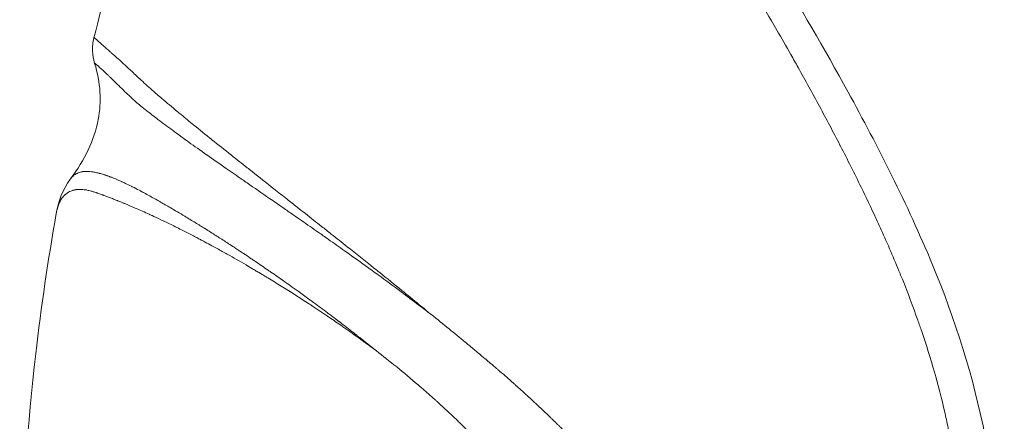
# Model space of a CAD drawing. Units: millimetres. Extents: x 8610 to 24393, y 6611 to 22250.
# Drawn here: x 12180 to 12206, y 8137 to 8147 of the extents above; entities that cross this region are included whole.
import ezdxf

# ---------------------------------------------------------------- set-up
doc = ezdxf.new("R2010")
doc.units = ezdxf.units.MM

msp = doc.modelspace()

# ---------------------------------------------------------------- linework, layer by layer
at = {"color": 0, "linetype": 'Continuous', "lineweight": 0, "extrusion": (0, 1, 0)}
msp.add_line((12194.171, 8136.871), (12194.171, 8136.87), dxfattribs=at)
at = {"color": 0, "linetype": 'Continuous', "lineweight": 0, "extrusion": (0, 0, -1)}
msp.add_ellipse((12131.223, 8045.24), major_axis=(-59.758, -94.349), ratio=0.126606, start_param=3.150617, end_param=3.155544, dxfattribs=at)
at = {"color": 0, "linetype": 'Continuous', "lineweight": 0}
for points, knots in [([(12182.196, 8146.814), (12182.686, 8148.759), (12183.191, 8150.772), (12184.612, 8153.716), (12185.372, 8154.791), (12186.98, 8156.461), (12187.793, 8157.111), (12189.49, 8158.152), (12190.395, 8158.549), (12191.808, 8159.01), (12192.393, 8159.143), (12193.369, 8159.322), (12193.779, 8159.378), (12194.171, 8159.423)], [0, 0, 0, 0, 6.246601, 6.246601, 10.33958, 10.33958, 13.64213, 13.64213, 16.905377, 16.905377, 19.545862, 19.545862, 21.827014, 21.827014, 21.827014, 21.827014]), ([(12194.171, 8159.353), (12194.008, 8159.324), (12193.862, 8159.293), (12193.593, 8159.222), (12193.473, 8159.182), (12193.273, 8159.097), (12193.192, 8159.051), (12193.071, 8158.949), (12193.031, 8158.892), (12192.991, 8158.742), (12192.991, 8158.648), (12193.027, 8158.45), (12193.056, 8158.35), (12193.138, 8158.129), (12193.191, 8158.007), (12193.322, 8157.744), (12193.399, 8157.601), (12193.523, 8157.383), (12193.561, 8157.318), (12193.658, 8157.153), (12193.719, 8157.052), (12193.894, 8156.768), (12194.014, 8156.578), (12194.276, 8156.174), (12194.418, 8155.96), (12194.72, 8155.507), (12194.882, 8155.269), (12195.224, 8154.767), (12195.406, 8154.503), (12195.787, 8153.948), (12195.988, 8153.657), (12196.409, 8153.047), (12196.629, 8152.727), (12196.882, 8152.357), (12196.909, 8152.317), (12197.144, 8151.975), (12197.356, 8151.664), (12197.83, 8150.964), (12198.089, 8150.574), (12198.528, 8149.914), (12198.714, 8149.641), (12199.003, 8149.21), (12199.104, 8149.059), (12199.402, 8148.602), (12199.586, 8148.291), (12199.947, 8147.665), (12200.134, 8147.344), (12200.447, 8146.804), (12200.571, 8146.588), (12200.759, 8146.255), (12200.824, 8146.139), (12201.078, 8145.686), (12201.266, 8145.344), (12201.635, 8144.659), (12201.817, 8144.315), (12202.002, 8143.958), (12202.007, 8143.948), (12202.197, 8143.579), (12202.38, 8143.215), (12202.692, 8142.575), (12202.822, 8142.303), (12202.997, 8141.925), (12203.044, 8141.822), (12203.263, 8141.338), (12203.432, 8140.95), (12203.613, 8140.504), (12203.634, 8140.455), (12203.797, 8140.048), (12203.934, 8139.685), (12204.099, 8139.219), (12204.133, 8139.12), (12204.287, 8138.667), (12204.401, 8138.307), (12204.518, 8137.899), (12204.53, 8137.856), (12204.641, 8137.458), (12204.73, 8137.099), (12204.843, 8136.588), (12204.875, 8136.438), (12204.94, 8136.11), (12204.973, 8135.933), (12205.057, 8135.453), (12205.103, 8135.149), (12205.184, 8134.559), (12205.218, 8134.272), (12205.252, 8133.937), (12205.257, 8133.89), (12205.283, 8133.615), (12205.302, 8133.387), (12205.336, 8132.893), (12205.35, 8132.626), (12205.369, 8132.096), (12205.373, 8131.833), (12205.373, 8131.308), (12205.369, 8131.045), (12205.35, 8130.515), (12205.336, 8130.249), (12205.302, 8129.754), (12205.283, 8129.526), (12205.257, 8129.251), (12205.252, 8129.204), (12205.218, 8128.868), (12205.184, 8128.581), (12205.103, 8127.99), (12205.056, 8127.686), (12204.972, 8127.206), (12204.939, 8127.03), (12204.875, 8126.703), (12204.843, 8126.553), (12204.73, 8126.042), (12204.641, 8125.683), (12204.53, 8125.285), (12204.518, 8125.242), (12204.401, 8124.834), (12204.287, 8124.474), (12204.133, 8124.021), (12204.099, 8123.922), (12203.934, 8123.456), (12203.797, 8123.093), (12203.634, 8122.686), (12203.613, 8122.637), (12203.432, 8122.191), (12203.263, 8121.803), (12203.044, 8121.318), (12202.997, 8121.216), (12202.822, 8120.838), (12202.692, 8120.565), (12202.38, 8119.926), (12202.197, 8119.562), (12202.007, 8119.193), (12202.002, 8119.183), (12201.817, 8118.825), (12201.635, 8118.482), (12201.266, 8117.797), (12201.078, 8117.455), (12200.824, 8117.002), (12200.76, 8116.886), (12200.571, 8116.553), (12200.448, 8116.337), (12200.134, 8115.797), (12199.947, 8115.476), (12199.586, 8114.85), (12199.402, 8114.539), (12199.103, 8114.08), (12199.001, 8113.927), (12198.712, 8113.496), (12198.527, 8113.226), (12198.089, 8112.566), (12197.83, 8112.176), (12197.356, 8111.477), (12197.144, 8111.166), (12196.909, 8110.824), (12196.882, 8110.783), (12196.629, 8110.414), (12196.409, 8110.094), (12195.988, 8109.483), (12195.787, 8109.192), (12195.406, 8108.638), (12195.224, 8108.374), (12194.882, 8107.872), (12194.72, 8107.634), (12194.418, 8107.181), (12194.276, 8106.967), (12194.014, 8106.563), (12193.894, 8106.373), (12193.719, 8106.089), (12193.658, 8105.988), (12193.561, 8105.824), (12193.523, 8105.758), (12193.399, 8105.54), (12193.322, 8105.397), (12193.191, 8105.133), (12193.138, 8105.012), (12193.056, 8104.791), (12193.027, 8104.691), (12192.991, 8104.492), (12192.991, 8104.399), (12193.031, 8104.249), (12193.071, 8104.192), (12193.192, 8104.09), (12193.273, 8104.044), (12193.473, 8103.959), (12193.593, 8103.919), (12193.862, 8103.848), (12194.008, 8103.817), (12194.171, 8103.788)], [-13.745616, -13.745616, -13.745616, -13.745616, -13.564747, -13.564747, -13.369583, -13.369583, -13.174631, -13.174631, -12.982463, -12.982463, -12.79253, -12.79253, -12.639161, -12.639161, -12.48618, -12.48618, -12.333454, -12.333454, -12.270991, -12.270991, -12.180324, -12.180324, -12.02621, -12.02621, -11.870719, -11.870719, -11.713306, -11.713306, -11.553412, -11.553412, -11.389989, -11.389989, -11.222271, -11.222271, -11.201926, -11.201926, -11.049336, -11.049336, -10.86827, -10.86827, -10.745734, -10.745734, -10.681613, -10.681613, -10.556537, -10.556537, -10.428196, -10.428196, -10.344194, -10.344194, -10.299752, -10.299752, -10.170755, -10.170755, -10.044638, -10.044638, -10.04112, -10.04112, -9.911061, -9.911061, -9.815991, -9.815991, -9.780882, -9.780882, -9.650469, -9.650469, -9.634137, -9.634137, -9.517019, -9.517019, -9.48584, -9.48584, -9.374195, -9.374195, -9.361239, -9.361239, -9.252996, -9.252996, -9.208046, -9.208046, -9.155247, -9.155247, -9.065644, -9.065644, -8.98129, -8.98129, -8.967503, -8.967503, -8.901036, -8.901036, -8.823752, -8.823752, -8.748035, -8.748035, -8.672347, -8.672347, -8.595048, -8.595048, -8.528569, -8.528569, -8.51475, -8.51475, -8.430405, -8.430405, -8.340557, -8.340557, -8.288015, -8.288015, -8.243101, -8.243101, -8.13483, -8.13483, -8.121881, -8.121881, -8.010228, -8.010228, -7.979044, -7.979044, -7.861937, -7.861937, -7.845598, -7.845598, -7.715185, -7.715185, -7.680074, -7.680074, -7.585011, -7.585011, -7.454954, -7.454954, -7.451404, -7.451404, -7.325314, -7.325314, -7.196316, -7.196316, -7.151929, -7.151929, -7.067877, -7.067877, -6.939539, -6.939539, -6.81446, -6.81446, -6.749626, -6.749626, -6.627776, -6.627776, -6.446707, -6.446707, -6.29415, -6.29415, -6.273782, -6.273782, -6.106071, -6.106071, -5.942649, -5.942649, -5.782755, -5.782755, -5.625342, -5.625342, -5.469852, -5.469852, -5.315739, -5.315739, -5.225328, -5.225328, -5.162611, -5.162611, -5.009887, -5.009887, -4.856907, -4.856907, -4.703538, -4.703538, -4.513603, -4.513603, -4.321431, -4.321431, -4.126474, -4.126474, -3.931302, -3.931302, -3.750438, -3.750438, -3.750438, -3.750438]), ([(12194.168, 8157.817), (12194.168, 8157.817), (12194.177, 8157.777), (12194.249, 8157.597), (12194.346, 8157.403), (12194.673, 8156.849), (12194.932, 8156.451), (12195.603, 8155.468), (12196.034, 8154.859), (12197.034, 8153.45), (12197.613, 8152.636), (12198.879, 8150.815), (12199.585, 8149.829), (12200.931, 8147.647), (12201.574, 8146.536), (12203.003, 8143.934), (12203.781, 8142.41), (12205.049, 8139.354), (12205.544, 8137.81), (12206.102, 8134.958), (12206.261, 8133.662), (12206.36, 8131.015), (12206.273, 8129.652), (12205.911, 8127.044), (12205.641, 8125.778), (12204.888, 8123.365), (12204.414, 8122.207), (12203.361, 8119.919), (12202.773, 8118.785), (12201.454, 8116.39), (12200.733, 8115.122), (12199.224, 8112.804), (12198.485, 8111.753), (12197.176, 8109.888), (12196.591, 8109.069), (12195.581, 8107.64), (12195.148, 8107.018), (12194.52, 8106.049), (12194.307, 8105.674), (12194.182, 8105.38), (12194.168, 8105.324), (12194.168, 8105.324)], [0.968447, 0.968447, 0.968447, 0.968447, 2.53, 2.53, 5.376819, 5.376819, 9.071671, 9.071671, 13.267822, 13.267822, 17.772638, 17.772638, 22.541984, 22.541984, 27.02926, 27.02926, 32.57157, 32.57157, 37.486806, 37.486806, 41.383377, 41.383377, 45.434984, 45.434984, 49.324886, 49.324886, 53.23164, 53.23164, 57.41703, 57.41703, 62.48297, 62.48297, 67.639403, 67.639403, 72.386585, 72.386585, 77.111086, 77.111086, 81.517041, 81.517041, 83.381132, 83.381132, 83.381132, 83.381132]), ([(12182.214, 8146.136), (12182.182, 8146.241), (12182.163, 8146.353), (12182.155, 8146.581), (12182.167, 8146.7), (12182.196, 8146.814)], [0.0001759, 0.0001759, 0.0001759, 0.0001759, 0.3327274, 0.3327274, 0.6849166, 0.6849166, 0.6849166, 0.6849166]), ([(12182.196, 8146.814), (12182.196, 8146.815), (12182.197, 8146.816), (12182.204, 8146.814), (12182.212, 8146.809), (12182.226, 8146.798), (12182.228, 8146.797), (12182.244, 8146.784), (12182.263, 8146.768), (12182.313, 8146.724), (12182.343, 8146.697), (12182.379, 8146.664), (12182.379, 8146.664), (12182.415, 8146.632), (12182.456, 8146.595), (12182.532, 8146.528), (12182.564, 8146.499), (12182.617, 8146.453), (12182.637, 8146.436), (12182.715, 8146.368), (12182.777, 8146.312), (12182.863, 8146.235), (12182.88, 8146.219), (12182.952, 8146.154), (12183.01, 8146.101), (12183.141, 8145.979), (12183.215, 8145.909), (12183.311, 8145.819), (12183.327, 8145.804), (12183.438, 8145.7), (12183.541, 8145.603), (12183.71, 8145.451), (12183.77, 8145.399), (12183.843, 8145.335), (12183.855, 8145.325), (12183.912, 8145.276), (12183.959, 8145.236), (12184.133, 8145.089), (12184.267, 8144.976), (12184.442, 8144.831), (12184.476, 8144.803), (12184.619, 8144.684), (12184.732, 8144.592), (12185, 8144.373), (12185.158, 8144.245), (12185.324, 8144.112), (12185.325, 8144.111), (12185.493, 8143.977), (12185.665, 8143.839), (12185.98, 8143.589), (12186.119, 8143.478), (12186.305, 8143.332), (12186.348, 8143.297), (12186.581, 8143.113), (12186.776, 8142.96), (12187.089, 8142.713), (12187.205, 8142.622), (12187.41, 8142.46), (12187.5, 8142.389), (12187.734, 8142.205), (12187.88, 8142.091), (12188.097, 8141.919), (12188.168, 8141.863), (12188.324, 8141.74), (12188.41, 8141.672), (12188.635, 8141.494), (12188.776, 8141.382), (12189.151, 8141.085), (12189.388, 8140.895), (12189.68, 8140.662), (12189.731, 8140.622), (12189.977, 8140.425), (12190.174, 8140.266), (12190.524, 8139.981), (12190.676, 8139.856), (12190.916, 8139.659), (12191.001, 8139.589), (12191.086, 8139.516)], [-2.051908, -2.051908, -2.051908, -2.051908, -2.01127, -2.01127, -1.920355, -1.920355, -1.912721, -1.912721, -1.814658, -1.814658, -1.717048, -1.717048, -1.716592, -1.716592, -1.619773, -1.619773, -1.557114, -1.557114, -1.521933, -1.521933, -1.423039, -1.423039, -1.399255, -1.399255, -1.324668, -1.324668, -1.244211, -1.244211, -1.228756, -1.228756, -1.137096, -1.137096, -1.090153, -1.090153, -1.081371, -1.081371, -1.047291, -1.047291, -0.957215, -0.957215, -0.935615, -0.935615, -0.867886, -0.867886, -0.779929, -0.779929, -0.779134, -0.779134, -0.690147, -0.690147, -0.622004, -0.622004, -0.601409, -0.601409, -0.511909, -0.511909, -0.460858, -0.460858, -0.422163, -0.422163, -0.360876, -0.360876, -0.331857, -0.331857, -0.296905, -0.296905, -0.240859, -0.240859, -0.149099, -0.149099, -0.129843, -0.129843, -0.05623, -0.05623, -0.000003, -0.000003, 0.031426, 0.031426, 0.031426, 0.031426]), ([(12181.575, 8143.07), (12181.951, 8143.571), (12182.206, 8144.097), (12182.401, 8145.124), (12182.373, 8145.629), (12182.214, 8146.136)], [0, 0, 0, 0, 2.582454, 2.582454, 4.876554, 4.876554, 4.876554, 4.876554]), ([(12191.086, 8139.516), (12191.001, 8139.589), (12190.909, 8139.649), (12190.663, 8139.837), (12190.506, 8139.955), (12190.145, 8140.225), (12189.943, 8140.374), (12189.689, 8140.557), (12189.636, 8140.595), (12189.335, 8140.812), (12189.091, 8140.988), (12188.704, 8141.262), (12188.559, 8141.365), (12188.327, 8141.528), (12188.238, 8141.591), (12188.078, 8141.703), (12188.005, 8141.754), (12187.781, 8141.91), (12187.632, 8142.014), (12187.392, 8142.18), (12187.3, 8142.244), (12187.089, 8142.389), (12186.971, 8142.471), (12186.651, 8142.692), (12186.454, 8142.829), (12186.217, 8142.992), (12186.173, 8143.023), (12185.985, 8143.153), (12185.844, 8143.25), (12185.528, 8143.47), (12185.356, 8143.591), (12185.189, 8143.709), (12185.187, 8143.71), (12185.186, 8143.711), (12185.022, 8143.826), (12184.865, 8143.937), (12184.601, 8144.126), (12184.49, 8144.207), (12184.35, 8144.309), (12184.317, 8144.334), (12184.146, 8144.459), (12184.017, 8144.556), (12183.85, 8144.684), (12183.805, 8144.718), (12183.75, 8144.76), (12183.739, 8144.768), (12183.669, 8144.822), (12183.612, 8144.866), (12183.452, 8144.992), (12183.356, 8145.073), (12183.254, 8145.163), (12183.24, 8145.176), (12183.151, 8145.256), (12183.083, 8145.32), (12182.961, 8145.439), (12182.907, 8145.493), (12182.839, 8145.56), (12182.823, 8145.575), (12182.742, 8145.656), (12182.682, 8145.714), (12182.608, 8145.786), (12182.589, 8145.804), (12182.539, 8145.852), (12182.509, 8145.88), (12182.438, 8145.944), (12182.401, 8145.979), (12182.337, 8146.038), (12182.31, 8146.063), (12182.266, 8146.101), (12182.249, 8146.116), (12182.236, 8146.126), (12182.235, 8146.127), (12182.224, 8146.135), (12182.218, 8146.139), (12182.214, 8146.139), (12182.214, 8146.138), (12182.214, 8146.136)], [-0.031447, -0.031447, -0.031447, -0.031447, 0, 0, 0.05623, 0.05623, 0.129843, 0.129843, 0.149099, 0.149099, 0.240859, 0.240859, 0.296905, 0.296905, 0.331857, 0.331857, 0.360876, 0.360876, 0.422163, 0.422163, 0.460858, 0.460858, 0.511909, 0.511909, 0.601409, 0.601409, 0.622004, 0.622004, 0.690147, 0.690147, 0.779134, 0.779134, 0.779929, 0.779929, 0.779929, 0.867886, 0.867886, 0.935615, 0.935615, 0.957215, 0.957215, 1.047291, 1.047291, 1.081371, 1.081371, 1.090153, 1.090153, 1.137096, 1.137096, 1.228756, 1.228756, 1.244211, 1.244211, 1.324668, 1.324668, 1.399255, 1.399255, 1.423039, 1.423039, 1.521933, 1.521933, 1.557114, 1.557114, 1.619773, 1.619773, 1.716592, 1.716592, 1.814658, 1.814658, 1.912721, 1.912721, 1.920355, 1.920355, 2.01127, 2.01127, 2.053956, 2.053956, 2.053956, 2.053956]), ([(12181.575, 8143.07), (12181.578, 8143.074), (12181.582, 8143.079), (12181.585, 8143.083), (12181.587, 8143.086), (12181.59, 8143.089), (12181.592, 8143.092), (12181.594, 8143.093), (12181.595, 8143.095), (12181.597, 8143.097), (12181.598, 8143.098), (12181.599, 8143.099), (12181.599, 8143.1), (12181.601, 8143.102), (12181.607, 8143.109), (12181.611, 8143.113), (12181.619, 8143.121), (12181.626, 8143.129), (12181.633, 8143.135), (12181.634, 8143.136), (12181.634, 8143.137), (12181.635, 8143.137), (12181.641, 8143.143), (12181.646, 8143.147), (12181.651, 8143.152), (12181.662, 8143.161), (12181.672, 8143.169), (12181.681, 8143.175), (12181.69, 8143.182), (12181.698, 8143.187), (12181.706, 8143.192), (12181.708, 8143.194), (12181.71, 8143.195), (12181.712, 8143.196), (12181.717, 8143.199), (12181.721, 8143.201), (12181.725, 8143.203), (12181.727, 8143.205), (12181.729, 8143.206), (12181.731, 8143.207), (12181.732, 8143.207), (12181.733, 8143.208), (12181.734, 8143.209), (12181.736, 8143.21), (12181.74, 8143.212), (12181.743, 8143.213), (12181.744, 8143.214), (12181.746, 8143.215), (12181.747, 8143.215), (12181.769, 8143.226), (12181.791, 8143.235), (12181.814, 8143.242), (12181.828, 8143.246), (12181.842, 8143.25), (12181.856, 8143.253), (12181.857, 8143.254), (12181.857, 8143.254), (12181.858, 8143.254), (12181.863, 8143.255), (12181.869, 8143.256), (12181.874, 8143.257), (12181.876, 8143.258), (12181.877, 8143.258), (12181.878, 8143.258), (12181.882, 8143.259), (12181.885, 8143.259), (12181.889, 8143.26), (12181.891, 8143.26), (12181.893, 8143.261), (12181.895, 8143.261), (12181.896, 8143.261), (12181.898, 8143.261), (12181.899, 8143.262), (12181.899, 8143.262), (12181.9, 8143.262), (12181.9, 8143.262), (12181.928, 8143.266), (12181.955, 8143.268), (12181.983, 8143.269), (12182.031, 8143.27), (12182.079, 8143.266), (12182.126, 8143.26), (12182.13, 8143.259), (12182.134, 8143.259), (12182.138, 8143.258), (12182.157, 8143.255), (12182.175, 8143.252), (12182.194, 8143.249), (12182.212, 8143.246), (12182.231, 8143.242), (12182.248, 8143.238), (12182.262, 8143.235), (12182.275, 8143.232), (12182.289, 8143.229), (12182.293, 8143.228), (12182.296, 8143.227), (12182.3, 8143.226), (12182.309, 8143.224), (12182.317, 8143.222), (12182.325, 8143.22), (12182.329, 8143.218), (12182.333, 8143.217), (12182.337, 8143.216), (12182.339, 8143.216), (12182.341, 8143.215), (12182.343, 8143.215), (12182.345, 8143.214), (12182.346, 8143.214), (12182.348, 8143.214), (12182.351, 8143.213), (12182.355, 8143.212), (12182.359, 8143.211), (12182.362, 8143.21), (12182.364, 8143.209), (12182.367, 8143.208), (12182.385, 8143.203), (12182.403, 8143.198), (12182.421, 8143.193), (12182.439, 8143.187), (12182.458, 8143.181), (12182.478, 8143.175), (12182.483, 8143.173), (12182.489, 8143.172), (12182.495, 8143.17), (12182.495, 8143.169), (12182.496, 8143.169), (12182.497, 8143.169), (12182.507, 8143.166), (12182.519, 8143.161), (12182.534, 8143.157), (12182.542, 8143.153), (12182.552, 8143.15), (12182.563, 8143.146), (12182.576, 8143.141), (12182.591, 8143.136), (12182.607, 8143.13), (12182.615, 8143.127), (12182.622, 8143.124), (12182.63, 8143.121), (12182.631, 8143.121), (12182.632, 8143.121), (12182.633, 8143.12), (12182.637, 8143.119), (12182.642, 8143.117), (12182.647, 8143.115), (12182.649, 8143.114), (12182.651, 8143.113), (12182.654, 8143.112), (12182.655, 8143.112), (12182.656, 8143.112), (12182.657, 8143.111), (12182.659, 8143.111), (12182.66, 8143.11), (12182.661, 8143.11), (12182.673, 8143.105), (12182.684, 8143.101), (12182.696, 8143.096), (12182.741, 8143.078), (12182.788, 8143.059), (12182.837, 8143.037), (12182.868, 8143.024), (12182.901, 8143.01), (12182.934, 8142.995), (12182.937, 8142.993), (12182.941, 8142.991), (12182.945, 8142.99), (12182.958, 8142.984), (12182.971, 8142.978), (12182.984, 8142.972), (12182.993, 8142.968), (12183.001, 8142.964), (12183.01, 8142.96), (12183.014, 8142.958), (12183.018, 8142.956), (12183.023, 8142.954), (12183.025, 8142.953), (12183.027, 8142.952), (12183.029, 8142.95), (12183.032, 8142.949), (12183.034, 8142.948), (12183.036, 8142.947), (12183.084, 8142.925), (12183.135, 8142.9), (12183.189, 8142.873), (12183.194, 8142.87), (12183.199, 8142.868), (12183.204, 8142.865), (12183.21, 8142.862), (12183.216, 8142.859), (12183.222, 8142.857), (12183.276, 8142.829), (12183.333, 8142.8), (12183.395, 8142.767), (12183.406, 8142.761), (12183.418, 8142.755), (12183.43, 8142.749), (12183.461, 8142.732), (12183.493, 8142.715), (12183.526, 8142.698), (12183.574, 8142.672), (12183.625, 8142.644), (12183.677, 8142.615), (12183.722, 8142.591), (12183.768, 8142.565), (12183.815, 8142.538), (12183.829, 8142.53), (12183.844, 8142.522), (12183.858, 8142.514), (12183.875, 8142.505), (12183.893, 8142.495), (12183.91, 8142.485), (12183.922, 8142.478), (12183.933, 8142.472), (12183.945, 8142.465), (12183.951, 8142.462), (12183.958, 8142.458), (12183.964, 8142.454), (12184.047, 8142.407), (12184.132, 8142.358), (12184.218, 8142.308), (12184.346, 8142.233), (12184.475, 8142.157), (12184.606, 8142.078), (12184.655, 8142.048), (12184.704, 8142.019), (12184.754, 8141.988), (12184.842, 8141.935), (12184.93, 8141.88), (12185.019, 8141.825), (12185.06, 8141.8), (12185.101, 8141.774), (12185.143, 8141.748), (12185.193, 8141.717), (12185.243, 8141.686), (12185.293, 8141.654), (12185.318, 8141.638), (12185.342, 8141.623), (12185.367, 8141.607), (12185.389, 8141.593), (12185.411, 8141.579), (12185.433, 8141.565), (12185.437, 8141.562), (12185.441, 8141.56), (12185.445, 8141.557), (12185.449, 8141.555), (12185.453, 8141.552), (12185.456, 8141.55), (12185.544, 8141.494), (12185.634, 8141.436), (12185.727, 8141.376), (12185.742, 8141.366), (12185.756, 8141.357), (12185.771, 8141.347), (12185.819, 8141.316), (12185.867, 8141.285), (12185.916, 8141.253), (12185.982, 8141.209), (12186.048, 8141.165), (12186.117, 8141.12), (12186.176, 8141.081), (12186.236, 8141.041), (12186.297, 8141), (12186.329, 8140.978), (12186.363, 8140.956), (12186.396, 8140.934), (12186.425, 8140.914), (12186.453, 8140.895), (12186.482, 8140.876), (12186.594, 8140.8), (12186.707, 8140.723), (12186.821, 8140.644), (12186.833, 8140.636), (12186.844, 8140.628), (12186.856, 8140.621), (12186.869, 8140.612), (12186.882, 8140.603), (12186.895, 8140.594), (12187.006, 8140.517), (12187.118, 8140.438), (12187.231, 8140.359), (12187.291, 8140.317), (12187.35, 8140.275), (12187.41, 8140.233), (12187.477, 8140.185), (12187.545, 8140.136), (12187.613, 8140.088), (12187.708, 8140.019), (12187.804, 8139.949), (12187.901, 8139.879), (12187.914, 8139.87), (12187.926, 8139.86), (12187.939, 8139.851), (12187.958, 8139.837), (12187.977, 8139.823), (12187.997, 8139.808), (12188.007, 8139.801), (12188.018, 8139.793), (12188.028, 8139.786), (12188.15, 8139.696), (12188.273, 8139.605), (12188.396, 8139.513), (12188.424, 8139.492), (12188.452, 8139.47), (12188.481, 8139.449), (12188.519, 8139.42), (12188.558, 8139.39), (12188.598, 8139.361), (12188.623, 8139.342), (12188.648, 8139.323), (12188.674, 8139.303), (12188.678, 8139.3), (12188.681, 8139.298), (12188.687, 8139.293), (12188.693, 8139.289), (12188.698, 8139.284), (12188.704, 8139.28), (12188.749, 8139.246), (12188.792, 8139.213), (12188.832, 8139.182), (12188.888, 8139.139), (12188.939, 8139.1), (12188.985, 8139.064), (12189.001, 8139.052), (12189.017, 8139.039), (12189.032, 8139.028), (12189.035, 8139.025), (12189.038, 8139.023), (12189.042, 8139.02), (12189.071, 8138.997), (12189.098, 8138.976), (12189.123, 8138.956), (12189.129, 8138.952), (12189.135, 8138.947), (12189.141, 8138.942), (12189.144, 8138.94), (12189.147, 8138.938), (12189.149, 8138.936), (12189.152, 8138.933), (12189.157, 8138.929), (12189.163, 8138.925), (12189.196, 8138.899), (12189.225, 8138.876), (12189.252, 8138.855), (12189.282, 8138.831), (12189.308, 8138.81), (12189.331, 8138.792), (12189.335, 8138.789), (12189.338, 8138.786), (12189.342, 8138.783), (12189.358, 8138.77), (12189.372, 8138.759), (12189.384, 8138.75), (12189.387, 8138.748), (12189.389, 8138.746), (12189.394, 8138.742), (12189.404, 8138.734), (12189.413, 8138.727), (12189.422, 8138.719), (12189.442, 8138.704), (12189.459, 8138.69), (12189.476, 8138.677), (12189.492, 8138.664), (12189.508, 8138.652), (12189.525, 8138.639), (12189.533, 8138.632), (12189.542, 8138.625), (12189.551, 8138.619), (12189.553, 8138.617), (12189.555, 8138.616), (12189.557, 8138.614), (12189.559, 8138.612), (12189.562, 8138.61), (12189.566, 8138.607), (12189.573, 8138.602), (12189.579, 8138.596), (12189.586, 8138.592), (12189.588, 8138.59), (12189.59, 8138.588), (12189.592, 8138.587), (12189.596, 8138.584), (12189.599, 8138.581), (12189.603, 8138.578), (12189.607, 8138.575), (12189.61, 8138.572), (12189.613, 8138.569), (12189.617, 8138.566), (12189.62, 8138.563), (12189.622, 8138.561), (12189.625, 8138.559), (12189.627, 8138.557), (12189.629, 8138.556)], [0.492489, 0.492489, 0.492489, 0.492489, 0.4954418, 0.4954418, 0.4954418, 0.4977209, 0.4977209, 0.4977209, 0.4990439, 0.4990439, 0.4990439, 0.4999091, 0.4999091, 0.4999091, 0.5020354, 0.5020354, 0.5020354, 0.5059369, 0.5059369, 0.5059369, 0.5063681, 0.5063681, 0.5063681, 0.5094594, 0.5094594, 0.5094594, 0.515625, 0.515625, 0.515625, 0.5216518, 0.5216518, 0.5216518, 0.5234375, 0.5234375, 0.5234375, 0.5273437, 0.5273437, 0.5273437, 0.5295321, 0.5295321, 0.5295321, 0.5309986, 0.5309986, 0.5309986, 0.5328334, 0.5328334, 0.5328334, 0.5338332, 0.5338332, 0.5338332, 0.546875, 0.546875, 0.546875, 0.5546875, 0.5546875, 0.5546875, 0.5549885, 0.5549885, 0.5549885, 0.5579399, 0.5579399, 0.5579399, 0.5585937, 0.5585937, 0.5585937, 0.5605469, 0.5605469, 0.5605469, 0.5615234, 0.5615234, 0.5615234, 0.5622558, 0.5622558, 0.5622558, 0.5625, 0.5625, 0.5625, 0.5732394, 0.5732394, 0.5732394, 0.5921146, 0.5921146, 0.5921146, 0.59375, 0.59375, 0.59375, 0.601538, 0.601538, 0.601538, 0.609375, 0.609375, 0.609375, 0.6153893, 0.6153893, 0.6153893, 0.6171875, 0.6171875, 0.6171875, 0.6210937, 0.6210937, 0.6210937, 0.6230469, 0.6230469, 0.6230469, 0.6240234, 0.6240234, 0.6240234, 0.6247558, 0.6247558, 0.6247558, 0.6261119, 0.6261119, 0.6261119, 0.6269781, 0.6269781, 0.6269781, 0.6328125, 0.6328125, 0.6328125, 0.6386891, 0.6386891, 0.6386891, 0.6403808, 0.6403808, 0.6403808, 0.640625, 0.640625, 0.640625, 0.6454147, 0.6454147, 0.6454147, 0.6484375, 0.6484375, 0.6484375, 0.6523437, 0.6523437, 0.6523437, 0.6541106, 0.6541106, 0.6541106, 0.6542969, 0.6542969, 0.6542969, 0.6552734, 0.6552734, 0.6552734, 0.6557617, 0.6557617, 0.6557617, 0.6560058, 0.6560058, 0.6560058, 0.65625, 0.65625, 0.65625, 0.6595566, 0.6595566, 0.6595566, 0.671875, 0.671875, 0.671875, 0.6796875, 0.6796875, 0.6796875, 0.6805811, 0.6805811, 0.6805811, 0.6835937, 0.6835937, 0.6835937, 0.6855469, 0.6855469, 0.6855469, 0.6865234, 0.6865234, 0.6865234, 0.6870117, 0.6870117, 0.6870117, 0.6875, 0.6875, 0.6875, 0.7008337, 0.7008337, 0.7008337, 0.7020625, 0.7020625, 0.7020625, 0.7034597, 0.7034597, 0.7034597, 0.7163146, 0.7163146, 0.7163146, 0.71875, 0.71875, 0.71875, 0.7250873, 0.7250873, 0.7250873, 0.734375, 0.734375, 0.734375, 0.7421875, 0.7421875, 0.7421875, 0.7444998, 0.7444998, 0.7444998, 0.7472533, 0.7472533, 0.7472533, 0.7490234, 0.7490234, 0.7490234, 0.75, 0.75, 0.75, 0.7638555, 0.7638555, 0.7638555, 0.7844416, 0.7844416, 0.7844416, 0.7922147, 0.7922147, 0.7922147, 0.8060581, 0.8060581, 0.8060581, 0.8125, 0.8125, 0.8125, 0.8203125, 0.8203125, 0.8203125, 0.8242187, 0.8242187, 0.8242187, 0.827517, 0.827517, 0.827517, 0.828125, 0.828125, 0.828125, 0.8286652, 0.8286652, 0.8286652, 0.8416891, 0.8416891, 0.8416891, 0.84375, 0.84375, 0.84375, 0.8504023, 0.8504023, 0.8504023, 0.859375, 0.859375, 0.859375, 0.8671875, 0.8671875, 0.8671875, 0.8713824, 0.8713824, 0.8713824, 0.875, 0.875, 0.875, 0.889263, 0.889263, 0.889263, 0.8906975, 0.8906975, 0.8906975, 0.8923146, 0.8923146, 0.8923146, 0.90625, 0.90625, 0.90625, 0.9135785, 0.9135785, 0.9135785, 0.921875, 0.921875, 0.921875, 0.9335937, 0.9335937, 0.9335937, 0.9351631, 0.9351631, 0.9351631, 0.9375, 0.9375, 0.9375, 0.9387301, 0.9387301, 0.9387301, 0.953125, 0.953125, 0.953125, 0.9564116, 0.9564116, 0.9564116, 0.9609375, 0.9609375, 0.9609375, 0.9638672, 0.9638672, 0.9638672, 0.9643554, 0.9643554, 0.9643554, 0.9648437, 0.9648437, 0.9648437, 0.96875, 0.96875, 0.96875, 0.9742008, 0.9742008, 0.9742008, 0.9761484, 0.9761484, 0.9761484, 0.9765625, 0.9765625, 0.9765625, 0.9804687, 0.9804687, 0.9804687, 0.9814453, 0.9814453, 0.9814453, 0.9819336, 0.9819336, 0.9819336, 0.9824219, 0.9824219, 0.9824219, 0.9850776, 0.9850776, 0.9850776, 0.9880489, 0.9880489, 0.9880489, 0.9885303, 0.9885303, 0.9885303, 0.9907226, 0.9907226, 0.9907226, 0.9912109, 0.9912109, 0.9912109, 0.9921875, 0.9921875, 0.9921875, 0.9942389, 0.9942389, 0.9942389, 0.9960937, 0.9960937, 0.9960937, 0.9970703, 0.9970703, 0.9970703, 0.9973144, 0.9973144, 0.9973144, 0.9975586, 0.9975586, 0.9975586, 0.9980469, 0.9980469, 0.9980469, 0.9982255, 0.9982255, 0.9982255, 0.9985622, 0.9985622, 0.9985622, 0.9989786, 0.9989786, 0.9989786, 0.9994696, 0.9994696, 0.9994696, 0.9999844, 0.9999844, 0.9999844, 0.9999844]), ([(12189.629, 8138.556), (12189.619, 8138.561), (12189.61, 8138.567), (12189.599, 8138.574), (12189.595, 8138.577), (12189.591, 8138.58), (12189.586, 8138.584), (12189.572, 8138.593), (12189.565, 8138.599), (12189.553, 8138.607), (12189.548, 8138.611), (12189.538, 8138.618), (12189.534, 8138.621), (12189.526, 8138.626), (12189.523, 8138.628), (12189.501, 8138.644), (12189.483, 8138.657), (12189.456, 8138.676), (12189.447, 8138.683), (12189.429, 8138.696), (12189.421, 8138.702), (12189.384, 8138.729), (12189.357, 8138.748), (12189.321, 8138.775), (12189.31, 8138.783), (12189.272, 8138.81), (12189.247, 8138.829), (12189.214, 8138.852), (12189.207, 8138.857), (12189.137, 8138.908), (12189.076, 8138.952), (12189.005, 8139.002), (12188.997, 8139.009), (12188.953, 8139.04), (12188.918, 8139.064), (12188.847, 8139.114), (12188.81, 8139.14), (12188.667, 8139.24), (12188.557, 8139.315), (12188.419, 8139.409), (12188.392, 8139.427), (12188.296, 8139.492), (12188.226, 8139.539), (12188.123, 8139.608), (12188.088, 8139.631), (12188.036, 8139.665), (12188.018, 8139.677), (12187.995, 8139.692), (12187.988, 8139.697), (12187.97, 8139.709), (12187.959, 8139.716), (12187.929, 8139.735), (12187.909, 8139.748), (12187.708, 8139.88), (12187.525, 8139.997), (12187.284, 8140.149), (12187.224, 8140.186), (12187.047, 8140.296), (12186.929, 8140.368), (12186.799, 8140.447), (12186.786, 8140.455), (12186.761, 8140.47), (12186.748, 8140.478), (12186.684, 8140.517), (12186.631, 8140.548), (12186.546, 8140.599), (12186.514, 8140.618), (12186.466, 8140.646), (12186.45, 8140.656), (12186.417, 8140.675), (12186.4, 8140.685), (12186.355, 8140.711), (12186.326, 8140.729), (12186.129, 8140.844), (12185.963, 8140.939), (12185.756, 8141.056), (12185.713, 8141.08), (12185.648, 8141.116), (12185.626, 8141.129), (12185.51, 8141.193), (12185.416, 8141.245), (12185.265, 8141.327), (12185.207, 8141.358), (12185.122, 8141.404), (12185.093, 8141.419), (12185.051, 8141.442), (12185.037, 8141.449), (12185.008, 8141.464), (12184.994, 8141.472), (12184.943, 8141.499), (12184.906, 8141.518), (12184.777, 8141.586), (12184.685, 8141.633), (12184.542, 8141.706), (12184.491, 8141.732), (12184.412, 8141.772), (12184.383, 8141.786), (12184.254, 8141.85), (12184.154, 8141.899), (12184.05, 8141.949), (12184.044, 8141.952), (12183.953, 8141.996), (12183.87, 8142.035), (12183.783, 8142.075), (12183.777, 8142.078), (12183.753, 8142.089), (12183.734, 8142.098), (12183.698, 8142.114), (12183.679, 8142.123), (12183.544, 8142.185), (12183.428, 8142.236), (12183.3, 8142.291), (12183.286, 8142.297), (12183.19, 8142.338), (12183.111, 8142.372), (12183.021, 8142.409), (12183.009, 8142.414), (12182.991, 8142.421), (12182.985, 8142.424), (12182.93, 8142.447), (12182.881, 8142.466), (12182.824, 8142.489), (12182.814, 8142.493), (12182.774, 8142.509), (12182.743, 8142.521), (12182.676, 8142.548), (12182.64, 8142.561), (12182.574, 8142.587), (12182.544, 8142.599), (12182.499, 8142.615), (12182.484, 8142.621), (12182.467, 8142.627), (12182.464, 8142.628), (12182.454, 8142.632), (12182.445, 8142.635), (12182.434, 8142.64), (12182.431, 8142.641), (12182.416, 8142.646), (12182.406, 8142.65), (12182.377, 8142.661), (12182.358, 8142.667), (12182.327, 8142.679), (12182.314, 8142.683), (12182.296, 8142.69), (12182.29, 8142.692), (12182.281, 8142.695), (12182.278, 8142.696), (12182.272, 8142.698), (12182.27, 8142.699), (12182.26, 8142.702), (12182.254, 8142.704), (12182.229, 8142.712), (12182.211, 8142.718), (12182.181, 8142.728), (12182.17, 8142.731), (12182.147, 8142.738), (12182.135, 8142.741), (12182.104, 8142.749), (12182.084, 8142.754), (12182.033, 8142.766), (12182.003, 8142.773), (12181.95, 8142.781), (12181.927, 8142.784), (12181.899, 8142.786), (12181.892, 8142.787), (12181.848, 8142.79), (12181.813, 8142.79), (12181.773, 8142.788), (12181.768, 8142.788), (12181.751, 8142.786), (12181.74, 8142.785), (12181.72, 8142.782), (12181.712, 8142.781), (12181.7, 8142.779), (12181.696, 8142.778), (12181.688, 8142.777), (12181.684, 8142.776), (12181.671, 8142.773), (12181.662, 8142.771), (12181.648, 8142.767), (12181.642, 8142.765), (12181.597, 8142.752), (12181.56, 8142.736), (12181.52, 8142.714), (12181.515, 8142.711), (12181.485, 8142.693), (12181.461, 8142.676), (12181.434, 8142.653), (12181.43, 8142.65), (12181.421, 8142.642), (12181.416, 8142.636), (12181.404, 8142.624), (12181.397, 8142.617), (12181.385, 8142.604), (12181.38, 8142.599), (12181.365, 8142.58), (12181.355, 8142.568), (12181.322, 8142.52), (12181.3, 8142.481), (12181.278, 8142.433), (12181.276, 8142.428), (12181.259, 8142.391), (12181.247, 8142.355), (12181.233, 8142.311), (12181.231, 8142.305), (12181.227, 8142.29), (12181.225, 8142.283), (12181.222, 8142.272), (12181.221, 8142.27), (12181.22, 8142.265), (12181.22, 8142.263), (12181.216, 8142.25), (12181.214, 8142.24), (12181.211, 8142.225), (12181.209, 8142.22), (12181.207, 8142.21), (12181.206, 8142.205), (12181.202, 8142.183), (12181.198, 8142.167), (12181.196, 8142.15)], [0.0000057, 0.0000057, 0.0000057, 0.0000057, 0.0009766, 0.0009766, 0.0012207, 0.0012207, 0.0019531, 0.0019531, 0.0024414, 0.0024414, 0.0029297, 0.0029297, 0.003418, 0.003418, 0.0039063, 0.0039063, 0.0058594, 0.0058594, 0.0068359, 0.0068359, 0.0078125, 0.0078125, 0.0105235, 0.0105235, 0.0117188, 0.0117188, 0.0146484, 0.0146484, 0.015625, 0.015625, 0.0224905, 0.0224905, 0.0234375, 0.0234375, 0.0273437, 0.0273437, 0.03125, 0.03125, 0.0437582, 0.0437582, 0.046875, 0.046875, 0.0546875, 0.0546875, 0.0585937, 0.0585937, 0.0605469, 0.0605469, 0.0612798, 0.0612798, 0.0625, 0.0625, 0.0648707, 0.0648707, 0.0866134, 0.0866134, 0.09375, 0.09375, 0.1078473, 0.1078473, 0.109375, 0.109375, 0.1108787, 0.1108787, 0.1171875, 0.1171875, 0.1210937, 0.1210937, 0.1230469, 0.1230469, 0.125, 0.125, 0.1288367, 0.1288367, 0.1505536, 0.1505536, 0.15625, 0.15625, 0.1592248, 0.1592248, 0.171821, 0.171821, 0.1796875, 0.1796875, 0.1835938, 0.1835938, 0.1855469, 0.1855469, 0.1875, 0.1875, 0.1928932, 0.1928932, 0.2065506, 0.2065506, 0.2143515, 0.2143515, 0.21875, 0.21875, 0.234375, 0.234375, 0.2354509, 0.2354509, 0.2490234, 0.2490234, 0.25, 0.25, 0.2534012, 0.2534012, 0.2567476, 0.2567476, 0.2785033, 0.2785033, 0.28125, 0.28125, 0.296875, 0.296875, 0.2992737, 0.2992737, 0.3004996, 0.3004996, 0.3105469, 0.3105469, 0.3125, 0.3125, 0.3195865, 0.3195865, 0.328125, 0.328125, 0.3359375, 0.3359375, 0.3398438, 0.3398438, 0.3405355, 0.3405355, 0.3427734, 0.3427734, 0.34375, 0.34375, 0.3463403, 0.3463403, 0.3515625, 0.3515625, 0.3554688, 0.3554688, 0.3574219, 0.3574219, 0.3583984, 0.3583984, 0.359375, 0.359375, 0.3613095, 0.3613095, 0.3671875, 0.3671875, 0.3710938, 0.3710938, 0.375, 0.375, 0.3822225, 0.3822225, 0.3942017, 0.3942017, 0.4033907, 0.4033907, 0.40625, 0.40625, 0.421875, 0.421875, 0.4242429, 0.4242429, 0.4296875, 0.4296875, 0.4335938, 0.4335938, 0.4355469, 0.4355469, 0.4375, 0.4375, 0.4421881, 0.4421881, 0.4452003, 0.4452003, 0.4662365, 0.4662365, 0.46875, 0.46875, 0.484375, 0.484375, 0.4869748, 0.4869748, 0.4908761, 0.4908761, 0.4960938, 0.4960938, 0.5, 0.5, 0.5080849, 0.5080849, 0.5289013, 0.5289013, 0.53125, 0.53125, 0.546875, 0.546875, 0.5496956, 0.5496956, 0.552732, 0.552732, 0.5538382, 0.5538382, 0.5546875, 0.5546875, 0.5585938, 0.5585938, 0.5605469, 0.5605469, 0.5625, 0.5625, 0.5682027, 0.5682027, 0.5682027, 0.5682027]), ([(12181.196, 8120.99), (12180.851, 8122.937), (12180.593, 8124.922), (12180.284, 8128.865), (12180.225, 8130.83), (12180.305, 8134.673), (12180.435, 8136.561), (12180.795, 8139.675), (12180.978, 8140.92), (12181.196, 8142.15)], [0, 0, 0, 0, 6.038583, 6.038583, 11.908628, 11.908628, 17.572611, 17.572611, 21.389491, 21.389491, 21.389491, 21.389491]), ([(12191.142, 8139.474), (12191.312, 8139.338), (12191.472, 8139.208), (12191.7, 8139.022), (12191.774, 8138.962), (12191.882, 8138.873), (12191.917, 8138.844), (12191.969, 8138.801), (12191.987, 8138.787), (12192.013, 8138.766), (12192.021, 8138.759), (12192.034, 8138.748), (12192.038, 8138.745), (12192.047, 8138.738), (12192.05, 8138.735), (12192.134, 8138.665), (12192.213, 8138.6), (12192.329, 8138.503), (12192.367, 8138.471), (12192.444, 8138.407), (12192.483, 8138.374), (12192.593, 8138.282), (12192.668, 8138.218), (12192.757, 8138.142), (12192.768, 8138.133), (12192.808, 8138.099), (12192.836, 8138.075), (12192.885, 8138.033), (12192.906, 8138.016), (12192.937, 8137.989), (12192.947, 8137.981), (12192.962, 8137.967), (12192.967, 8137.963), (12192.978, 8137.954), (12192.984, 8137.948), (12193.052, 8137.89), (12193.123, 8137.829), (12193.24, 8137.726), (12193.281, 8137.69), (12193.345, 8137.633), (12193.367, 8137.614), (12193.4, 8137.584), (12193.411, 8137.574), (12193.428, 8137.559), (12193.436, 8137.552), (12193.445, 8137.544), (12193.451, 8137.539), (12193.452, 8137.538), (12193.514, 8137.482), (12193.566, 8137.436), (12193.682, 8137.33), (12193.739, 8137.277), (12193.823, 8137.199), (12193.854, 8137.171), (12193.887, 8137.139), (12193.897, 8137.13), (12193.908, 8137.119), (12193.911, 8137.116), (12193.916, 8137.112), (12193.917, 8137.111), (12193.919, 8137.109), (12193.919, 8137.109), (12193.92, 8137.108), (12193.92, 8137.108), (12193.921, 8137.107), (12193.921, 8137.107), (12194.014, 8137.02), (12194.098, 8136.94), (12194.214, 8136.83), (12194.251, 8136.795), (12194.303, 8136.744), (12194.32, 8136.728), (12194.344, 8136.704), (12194.353, 8136.696), (12194.365, 8136.684), (12194.369, 8136.68), (12194.377, 8136.673), (12194.38, 8136.67), (12194.402, 8136.648), (12194.419, 8136.632), (12194.458, 8136.594), (12194.48, 8136.572), (12194.521, 8136.532), (12194.54, 8136.514), (12194.579, 8136.477), (12194.597, 8136.459), (12194.656, 8136.402), (12194.695, 8136.364), (12194.753, 8136.306), (12194.772, 8136.287), (12194.801, 8136.259), (12194.81, 8136.249), (12194.824, 8136.235), (12194.829, 8136.23), (12194.839, 8136.221), (12194.842, 8136.217), (12194.894, 8136.166), (12194.936, 8136.123), (12194.994, 8136.065), (12195.012, 8136.047), (12195.039, 8136.02), (12195.047, 8136.012), (12195.06, 8135.999), (12195.064, 8135.995), (12195.072, 8135.987), (12195.075, 8135.984), (12195.119, 8135.939), (12195.157, 8135.899), (12195.217, 8135.838), (12195.238, 8135.816), (12195.276, 8135.776), (12195.292, 8135.758), (12195.381, 8135.663), (12195.455, 8135.583), (12195.565, 8135.459), (12195.602, 8135.417), (12195.658, 8135.353), (12195.676, 8135.331), (12195.713, 8135.288), (12195.731, 8135.268), (12195.849, 8135.127), (12195.944, 8135.012), (12196.087, 8134.829), (12196.14, 8134.761), (12196.258, 8134.604), (12196.323, 8134.515), (12196.416, 8134.383), (12196.446, 8134.339), (12196.49, 8134.274), (12196.505, 8134.252), (12196.526, 8134.22), (12196.537, 8134.204), (12196.548, 8134.187), (12196.555, 8134.177), (12196.557, 8134.172), (12196.618, 8134.079), (12196.672, 8133.993), (12196.795, 8133.787), (12196.862, 8133.666), (12196.976, 8133.445), (12197.024, 8133.344), (12197.091, 8133.193), (12197.112, 8133.142), (12197.143, 8133.067), (12197.152, 8133.042), (12197.167, 8133.004), (12197.172, 8132.992), (12197.181, 8132.967), (12197.185, 8132.956), (12197.208, 8132.893), (12197.225, 8132.844), (12197.261, 8132.732), (12197.281, 8132.669), (12197.314, 8132.55), (12197.328, 8132.493), (12197.348, 8132.409), (12197.354, 8132.381), (12197.366, 8132.324), (12197.371, 8132.297), (12197.422, 8132.031), (12197.445, 8131.8), (12197.445, 8131.57)], [0, 0, 0, 0, 0.0625, 0.0625, 0.09375, 0.09375, 0.109375, 0.109375, 0.117187, 0.117187, 0.121094, 0.121094, 0.123047, 0.123047, 0.125, 0.125, 0.15625, 0.15625, 0.171875, 0.171875, 0.1875, 0.1875, 0.21875, 0.21875, 0.223214, 0.223214, 0.234375, 0.234375, 0.242187, 0.242187, 0.246094, 0.246094, 0.248047, 0.248047, 0.25, 0.25, 0.28125, 0.28125, 0.296875, 0.296875, 0.304687, 0.304687, 0.308594, 0.308594, 0.310547, 0.311523, 0.311523, 0.3125, 0.3125, 0.325004, 0.325004, 0.34375, 0.34375, 0.359375, 0.359375, 0.367187, 0.367187, 0.371094, 0.371094, 0.373047, 0.373047, 0.374023, 0.374023, 0.374512, 0.374512, 0.375, 0.375, 0.40625, 0.40625, 0.421875, 0.421875, 0.429687, 0.429687, 0.433594, 0.433594, 0.435547, 0.435547, 0.4375, 0.4375, 0.444295, 0.444295, 0.453125, 0.453125, 0.460937, 0.460937, 0.46875, 0.46875, 0.484375, 0.484375, 0.492187, 0.492187, 0.496094, 0.496094, 0.498047, 0.498047, 0.5, 0.5, 0.515625, 0.515625, 0.523437, 0.523437, 0.527344, 0.527344, 0.529297, 0.529297, 0.53125, 0.53125, 0.546875, 0.546875, 0.555438, 0.555438, 0.5625, 0.5625, 0.59375, 0.59375, 0.609375, 0.609375, 0.617187, 0.617187, 0.625, 0.625, 0.663963, 0.663963, 0.6875, 0.6875, 0.71875, 0.71875, 0.734375, 0.734375, 0.742187, 0.742187, 0.746094, 0.748047, 0.748047, 0.75, 0.75, 0.775839, 0.775839, 0.8125, 0.8125, 0.84375, 0.84375, 0.859375, 0.859375, 0.867187, 0.867187, 0.871094, 0.871094, 0.875, 0.875, 0.888637, 0.888637, 0.90625, 0.90625, 0.921875, 0.921875, 0.929687, 0.929687, 0.9375, 0.9375, 1, 1, 1, 1]), ([(12194.733, 8131.57), (12194.733, 8131.757), (12194.72, 8131.941), (12194.682, 8132.218), (12194.666, 8132.31), (12194.643, 8132.422), (12194.638, 8132.442), (12194.628, 8132.488), (12194.622, 8132.514), (12194.61, 8132.563), (12194.604, 8132.586), (12194.592, 8132.633), (12194.586, 8132.658), (12194.557, 8132.763), (12194.531, 8132.849), (12194.487, 8132.98), (12194.471, 8133.024), (12194.447, 8133.091), (12194.438, 8133.113), (12194.425, 8133.147), (12194.421, 8133.158), (12194.412, 8133.181), (12194.407, 8133.194), (12194.39, 8133.237), (12194.376, 8133.271), (12194.343, 8133.35), (12194.324, 8133.395), (12194.284, 8133.483), (12194.264, 8133.526), (12194.233, 8133.591), (12194.223, 8133.613), (12194.206, 8133.647), (12194.201, 8133.658), (12194.193, 8133.675), (12194.19, 8133.68), (12194.184, 8133.692), (12194.18, 8133.699), (12194.146, 8133.767), (12194.109, 8133.838), (12194.044, 8133.956), (12194.021, 8133.997), (12193.988, 8134.055), (12193.98, 8134.069), (12193.967, 8134.091), (12193.963, 8134.099), (12193.952, 8134.118), (12193.945, 8134.13), (12193.931, 8134.153), (12193.923, 8134.166), (12193.869, 8134.256), (12193.821, 8134.334), (12193.748, 8134.446), (12193.724, 8134.483), (12193.688, 8134.537), (12193.676, 8134.555), (12193.652, 8134.59), (12193.641, 8134.606), (12193.588, 8134.683), (12193.548, 8134.741), (12193.442, 8134.886), (12193.377, 8134.973), (12193.259, 8135.126), (12193.205, 8135.193), (12193.124, 8135.292), (12193.097, 8135.325), (12193.057, 8135.373), (12193.044, 8135.389), (12193.017, 8135.421), (12193.005, 8135.435), (12192.873, 8135.589), (12192.756, 8135.721), (12192.573, 8135.918), (12192.507, 8135.989), (12192.394, 8136.107), (12192.347, 8136.155), (12192.188, 8136.316), (12192.073, 8136.431), (12191.929, 8136.572), (12191.902, 8136.597), (12191.842, 8136.655), (12191.809, 8136.687), (12191.745, 8136.748), (12191.714, 8136.777), (12191.668, 8136.821), (12191.652, 8136.835), (12191.629, 8136.857), (12191.621, 8136.864), (12191.606, 8136.879), (12191.597, 8136.887), (12191.498, 8136.979), (12191.403, 8137.067), (12191.285, 8137.173), (12191.266, 8137.191), (12191.187, 8137.262), (12191.126, 8137.316), (12191.034, 8137.398), (12191.002, 8137.425), (12190.955, 8137.467), (12190.939, 8137.48), (12190.907, 8137.508), (12190.89, 8137.523), (12190.828, 8137.577), (12190.78, 8137.618), (12190.543, 8137.82), (12190.352, 8137.978), (12190.16, 8138.134)], [0, 0, 0, 0, 0.0625, 0.0625, 0.09375, 0.09375, 0.1005216, 0.1005216, 0.109375, 0.109375, 0.1171875, 0.1171875, 0.125, 0.125, 0.15625, 0.15625, 0.171875, 0.171875, 0.1796875, 0.1796875, 0.1835937, 0.1835937, 0.1875, 0.1875, 0.2012826, 0.2012826, 0.21875, 0.21875, 0.234375, 0.234375, 0.2421875, 0.2421875, 0.2460937, 0.2460937, 0.2480469, 0.2480469, 0.25, 0.25, 0.28125, 0.28125, 0.296875, 0.296875, 0.3019845, 0.3019845, 0.3046875, 0.3046875, 0.3085937, 0.3085937, 0.3125, 0.3125, 0.34375, 0.34375, 0.359375, 0.359375, 0.3671875, 0.3671875, 0.375, 0.375, 0.3993238, 0.3993238, 0.4375, 0.4375, 0.46875, 0.46875, 0.484375, 0.484375, 0.4921875, 0.4921875, 0.5, 0.5, 0.5625, 0.5625, 0.5989395, 0.5989395, 0.625, 0.625, 0.6875, 0.6875, 0.7014152, 0.7014152, 0.71875, 0.71875, 0.734375, 0.734375, 0.7421875, 0.7421875, 0.7460937, 0.7460937, 0.75, 0.75, 0.8023078, 0.8023078, 0.8125, 0.8125, 0.84375, 0.84375, 0.859375, 0.859375, 0.8671875, 0.8671875, 0.875, 0.875, 0.9002906, 0.9002906, 1, 1, 1, 1])]:
    msp.add_open_spline(points, degree=3, knots=knots, dxfattribs=at)
for points in [[(12181.196, 8142.15), (12181.248, 8142.447), (12181.351, 8142.771), (12181.575, 8143.07)], [(12190.16, 8138.134), (12189.982, 8138.277), (12189.805, 8138.417), (12189.628, 8138.555)]]:
    msp.add_open_spline(points, degree=3, dxfattribs=at)

doc.saveas('drawing.dxf')
